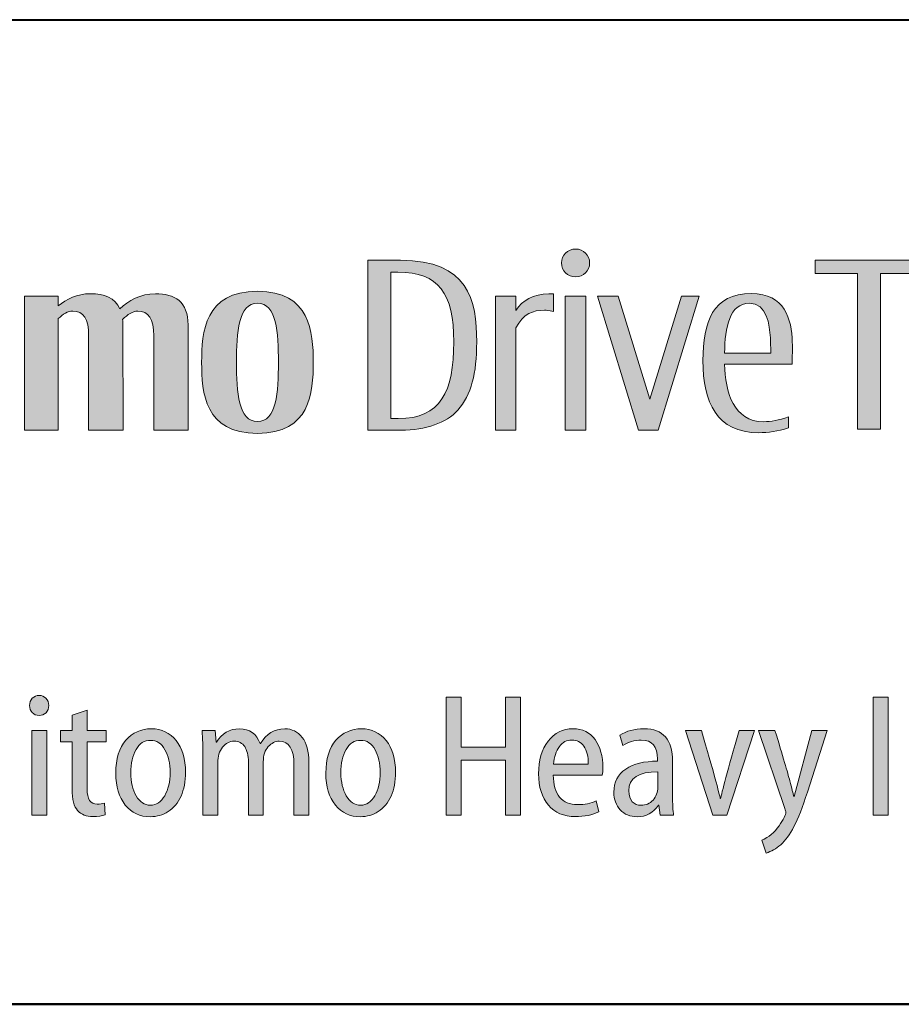
# Model space of a CAD drawing. Units: millimetres. Extents: x -1 to 277, y 0 to 180.
# Drawn here: x 102 to 122, y 0 to 22 of the extents above; entities that cross this region are included whole.
import ezdxf
from ezdxf.enums import TextEntityAlignment as Align

# ---------------------------------------------------------------- set-up
doc = ezdxf.new("R2010")
doc.units = ezdxf.units.MM
doc.layers.get('0').update_dxf_attribs({"lineweight": 40})
doc.layers.add('AM_0', color=7, linetype='Continuous', lineweight=40)
doc.layers.add('表題欄_L', color=1, linetype='Continuous', lineweight=50)
doc.layers.add('PV0001_1', color=7, linetype='Continuous')
doc.layers.add('レイヤー 1', color=7, linetype='Continuous')
doc.styles.get("Standard").update_dxf_attribs({"font": 'ISOCP.SHX', "bigfont": 'EXTFONT.SHX'})
doc.styles.add('図番1', font='isoct.shx', dxfattribs={"width": 0.9, "bigfont": 'extfont.shx'})

# ---------------------------------------------------------------- blocks, each defined once
blk = doc.blocks.new('A4HG_2018')
at = {"layer": '表題欄_L', "color": 1, "lineweight": 50}
blk.add_line((0, 0), (277, 0), dxfattribs=at)
blk = doc.blocks.new('block 5')
at = {"layer": 'レイヤー 1'}
h = blk.add_hatch(color=256, dxfattribs=at)
h.dxf.hatch_style = 2
edge = h.paths.add_edge_path()
edge.add_spline(control_points=[(141.181, -91.831), (141.181, -92.259), (140.828, -92.608), (140.391, -92.608), (139.958, -92.608), (139.605, -92.259), (139.605, -91.831), (139.605, -91.4), (139.958, -91.052), (140.391, -91.052), (140.828, -91.052), (141.181, -91.4), (141.181, -91.831)], knot_values=[0, 0, 0, 0, 1, 1, 1, 2, 2, 2, 3, 3, 3, 4, 4, 4, 4], degree=3, periodic=0)
h = blk.add_hatch(color=256, dxfattribs=at)
h.dxf.hatch_style = 2
edge = h.paths.add_edge_path()
edge.add_spline(control_points=[(130.618, -91.681), (130.618, -91.681), (128.783, -91.679), (128.783, -91.679), (128.783, -91.679), (128.783, -101.169), (128.783, -101.169), (128.783, -101.169), (130.641, -101.169), (130.641, -101.169), (132.032, -101.169), (133.172, -100.776), (133.815, -100.053), (134.572, -99.202), (134.872, -98.011), (134.872, -96.245), (134.872, -93.893), (134.401, -91.681), (130.618, -91.681)], knot_values=[0, 0, 0, 0, 1, 1, 1, 2, 2, 2, 3, 3, 3, 4, 4, 4, 5, 5, 5, 6, 6, 6, 6], degree=3, periodic=0)
edge = h.paths.add_edge_path()
edge.add_spline(control_points=[(130.477, -100.525), (130.477, -100.525), (130.066, -100.525), (130.066, -100.525), (130.066, -100.525), (130.066, -92.336), (130.066, -92.336), (130.066, -92.336), (130.467, -92.339), (130.467, -92.339), (132.762, -92.351), (133.59, -93.522), (133.59, -96.245), (133.59, -99.016), (132.862, -100.525), (130.477, -100.525)], knot_values=[0, 0, 0, 0, 1, 1, 1, 2, 2, 2, 3, 3, 3, 4, 4, 4, 5, 5, 5, 5], degree=3, periodic=0)
h = blk.add_hatch(color=256, dxfattribs=at)
h.dxf.hatch_style = 2
edge = h.paths.add_edge_path()
edge.add_spline(control_points=[(138.896, -93.556), (138.033, -93.556), (137.426, -93.918), (137.063, -94.489), (137.063, -94.489), (137.063, -93.683), (137.063, -93.683), (137.063, -93.683), (135.913, -93.683), (135.913, -93.683), (135.913, -93.683), (135.913, -101.171), (135.913, -101.171), (135.913, -101.171), (137.063, -101.171), (137.063, -101.171), (137.063, -101.171), (137.063, -95.462), (137.063, -95.462), (137.49, -94.651), (138.01, -94.472), (138.657, -94.472), (138.772, -94.472), (138.874, -94.482), (139.154, -94.535), (139.154, -94.535), (139.154, -93.563), (139.154, -93.563), (138.969, -93.558), (138.934, -93.556), (138.896, -93.556)], knot_values=[0, 0, 0, 0, 1, 1, 1, 2, 2, 2, 3, 3, 3, 4, 4, 4, 5, 5, 5, 6, 6, 6, 7, 7, 7, 8, 8, 8, 9, 9, 9, 10, 10, 10, 10], degree=3, periodic=0)
h = blk.add_hatch(color=256, dxfattribs=at)
h.dxf.hatch_style = 2
h.paths.add_polyline_path([(139.818, -101.171), (139.818, -93.686), (140.968, -93.686), (140.968, -101.171)])
h = blk.add_hatch(color=256, dxfattribs=at)
h.dxf.hatch_style = 2
h.paths.add_polyline_path([(146.313, -93.683), (144.547, -99.438), (142.783, -93.683), (141.622, -93.683), (143.918, -101.171), (144.997, -101.171), (145, -101.171), (147.296, -93.683)])
h = blk.add_hatch(color=256, dxfattribs=at)
h.dxf.hatch_style = 2
edge = h.paths.add_edge_path()
edge.add_spline(control_points=[(152.498, -97.48), (152.498, -97.48), (148.722, -97.48), (148.722, -97.48), (148.746, -99.045), (149.226, -100.699), (150.897, -100.699), (151.327, -100.699), (151.733, -100.621), (152.292, -100.433), (152.292, -100.433), (152.292, -101.04), (152.292, -101.04), (151.68, -101.239), (151.149, -101.312), (150.619, -101.312), (148.278, -101.312), (147.511, -99.619), (147.511, -97.283), (147.511, -95.139), (148.052, -93.539), (150.208, -93.539), (152.103, -93.539), (152.462, -94.971), (152.502, -96.258), (152.515, -96.659), (152.498, -97.041), (152.498, -97.48)], knot_values=[0, 0, 0, 0, 1, 1, 1, 2, 2, 2, 3, 3, 3, 4, 4, 4, 5, 5, 5, 6, 6, 6, 7, 7, 7, 8, 8, 8, 9, 9, 9, 9], degree=3, periodic=0)
edge = h.paths.add_edge_path()
edge.add_spline(control_points=[(151.276, -96.008), (151.231, -95.306), (151.108, -94.084), (150.092, -94.084), (149.003, -94.084), (148.735, -95.419), (148.722, -96.87), (148.722, -96.87), (151.296, -96.872), (151.296, -96.872), (151.296, -96.593), (151.292, -96.298), (151.276, -96.008)], knot_values=[0, 0, 0, 0, 1, 1, 1, 2, 2, 2, 3, 3, 3, 4, 4, 4, 4], degree=3, periodic=0)
at = {"layer": 'レイヤー 1', "lineweight": 0}
for points in [[(139.818, -101.171), (139.818, -93.686), (140.968, -93.686), (140.968, -101.171), (139.818, -101.171)], [(146.313, -93.683), (144.547, -99.438), (142.783, -93.683), (141.622, -93.683), (143.918, -101.171), (144.997, -101.171), (145, -101.171), (147.296, -93.683), (146.313, -93.683)]]:
    blk.add_lwpolyline(points, dxfattribs=at)
for points, knots in [([(141.181, -91.831), (141.181, -92.259), (140.828, -92.608), (140.391, -92.608), (139.958, -92.608), (139.605, -92.259), (139.605, -91.831), (139.605, -91.4), (139.958, -91.052), (140.391, -91.052), (140.828, -91.052), (141.181, -91.4), (141.181, -91.831)], [0, 0, 0, 0, 1, 1, 1, 2, 2, 2, 3, 3, 3, 4, 4, 4, 4]), ([(130.618, -91.681), (130.618, -91.681), (128.783, -91.679), (128.783, -91.679), (128.783, -91.679), (128.783, -101.169), (128.783, -101.169), (128.783, -101.169), (130.641, -101.169), (130.641, -101.169), (132.032, -101.169), (133.172, -100.776), (133.815, -100.053), (134.572, -99.202), (134.872, -98.011), (134.872, -96.245), (134.872, -93.893), (134.401, -91.681), (130.618, -91.681)], [0, 0, 0, 0, 1, 1, 1, 2, 2, 2, 3, 3, 3, 4, 4, 4, 5, 5, 5, 6, 6, 6, 6]), ([(130.477, -100.525), (130.477, -100.525), (130.066, -100.525), (130.066, -100.525), (130.066, -100.525), (130.066, -92.336), (130.066, -92.336), (130.066, -92.336), (130.467, -92.339), (130.467, -92.339), (132.762, -92.351), (133.59, -93.522), (133.59, -96.245), (133.59, -99.016), (132.862, -100.525), (130.477, -100.525)], [0, 0, 0, 0, 1, 1, 1, 2, 2, 2, 3, 3, 3, 4, 4, 4, 5, 5, 5, 5]), ([(138.896, -93.556), (138.033, -93.556), (137.426, -93.918), (137.063, -94.489), (137.063, -94.489), (137.063, -93.683), (137.063, -93.683), (137.063, -93.683), (135.913, -93.683), (135.913, -93.683), (135.913, -93.683), (135.913, -101.171), (135.913, -101.171), (135.913, -101.171), (137.063, -101.171), (137.063, -101.171), (137.063, -101.171), (137.063, -95.462), (137.063, -95.462), (137.49, -94.651), (138.01, -94.472), (138.657, -94.472), (138.772, -94.472), (138.874, -94.482), (139.154, -94.535), (139.154, -94.535), (139.154, -93.563), (139.154, -93.563), (138.969, -93.558), (138.934, -93.556), (138.896, -93.556)], [0, 0, 0, 0, 1, 1, 1, 2, 2, 2, 3, 3, 3, 4, 4, 4, 5, 5, 5, 6, 6, 6, 7, 7, 7, 8, 8, 8, 9, 9, 9, 10, 10, 10, 10]), ([(152.498, -97.48), (152.498, -97.48), (148.722, -97.48), (148.722, -97.48), (148.746, -99.045), (149.226, -100.699), (150.897, -100.699), (151.327, -100.699), (151.733, -100.621), (152.292, -100.433), (152.292, -100.433), (152.292, -101.04), (152.292, -101.04), (151.68, -101.239), (151.149, -101.312), (150.619, -101.312), (148.278, -101.312), (147.511, -99.619), (147.511, -97.283), (147.511, -95.139), (148.052, -93.539), (150.208, -93.539), (152.103, -93.539), (152.462, -94.971), (152.502, -96.258), (152.515, -96.659), (152.498, -97.041), (152.498, -97.48)], [0, 0, 0, 0, 1, 1, 1, 2, 2, 2, 3, 3, 3, 4, 4, 4, 5, 5, 5, 6, 6, 6, 7, 7, 7, 8, 8, 8, 9, 9, 9, 9]), ([(151.276, -96.008), (151.231, -95.306), (151.108, -94.084), (150.092, -94.084), (149.003, -94.084), (148.735, -95.419), (148.722, -96.87), (148.722, -96.87), (151.296, -96.872), (151.296, -96.872), (151.296, -96.593), (151.292, -96.298), (151.276, -96.008)], [0, 0, 0, 0, 1, 1, 1, 2, 2, 2, 3, 3, 3, 4, 4, 4, 4])]:
    blk.add_open_spline(points, degree=3, knots=knots, dxfattribs=at)
blk = doc.blocks.new('block 6')
at = {"layer": 'レイヤー 1'}
h = blk.add_hatch(color=256, dxfattribs=at)
h.dxf.hatch_style = 2
edge = h.paths.add_edge_path()
edge.add_spline(control_points=[(122.621, -101.355), (119.664, -101.355), (119.507, -99.083), (119.507, -97.384), (119.507, -95.681), (119.664, -93.413), (122.621, -93.413), (125.574, -93.413), (125.742, -95.681), (125.742, -97.384), (125.742, -99.085), (125.574, -101.355), (122.621, -101.355)], knot_values=[0, 0, 0, 0, 1, 1, 1, 2, 2, 2, 3, 3, 3, 4, 4, 4, 4], degree=3, periodic=0)
edge = h.paths.add_edge_path()
edge.add_spline(control_points=[(122.621, -94.076), (121.564, -94.076), (121.453, -95.701), (121.453, -97.384), (121.453, -99.063), (121.564, -100.69), (122.621, -100.69), (123.681, -100.69), (123.797, -99.063), (123.797, -97.384), (123.797, -95.701), (123.681, -94.076), (122.621, -94.076)], knot_values=[0, 0, 0, 0, 1, 1, 1, 2, 2, 2, 3, 3, 3, 4, 4, 4, 4], degree=3, periodic=0)
h = blk.add_hatch(color=256, dxfattribs=at)
h.dxf.hatch_style = 2
edge = h.paths.add_edge_path()
edge.add_spline(control_points=[(118.75, -101.17), (118.75, -101.17), (118.745, -95.288), (118.745, -95.288), (118.745, -93.999), (118.01, -93.549), (116.924, -93.549), (116.079, -93.549), (115.413, -93.949), (114.94, -94.39), (114.665, -93.783), (114.067, -93.549), (113.287, -93.549), (112.553, -93.549), (111.954, -93.854), (111.498, -94.222), (111.498, -94.222), (111.498, -93.686), (111.498, -93.686), (111.498, -93.686), (109.615, -93.686), (109.615, -93.686), (109.615, -93.686), (109.615, -101.169), (109.615, -101.169), (109.615, -101.169), (111.498, -101.169), (111.498, -101.169), (111.498, -101.169), (111.498, -94.94), (111.498, -94.94), (111.759, -94.689), (112.036, -94.52), (112.301, -94.52), (112.908, -94.52), (113.194, -94.94), (113.194, -95.904), (113.194, -95.904), (113.194, -101.17), (113.194, -101.17), (113.194, -101.17), (115.116, -101.17), (115.116, -101.17), (115.116, -101.17), (115.108, -95.288), (115.108, -95.288), (115.108, -95.18), (115.102, -95.079), (115.092, -94.984), (115.365, -94.709), (115.656, -94.52), (115.937, -94.52), (116.545, -94.52), (116.828, -94.94), (116.828, -95.904), (116.828, -95.904), (116.828, -101.17), (116.828, -101.17), (116.828, -101.17), (118.75, -101.17), (118.75, -101.17)], knot_values=[0, 0, 0, 0, 1, 1, 1, 2, 2, 2, 3, 3, 3, 4, 4, 4, 5, 5, 5, 6, 6, 6, 7, 7, 7, 8, 8, 8, 9, 9, 9, 10, 10, 10, 11, 11, 11, 12, 12, 12, 13, 13, 13, 14, 14, 14, 15, 15, 15, 16, 16, 16, 17, 17, 17, 18, 18, 18, 19, 19, 19, 20, 20, 20, 20], degree=3, periodic=0)
at = {"layer": 'レイヤー 1', "lineweight": 0}
for points, knots in [([(122.621, -101.355), (119.664, -101.355), (119.507, -99.083), (119.507, -97.384), (119.507, -95.681), (119.664, -93.413), (122.621, -93.413), (125.574, -93.413), (125.742, -95.681), (125.742, -97.384), (125.742, -99.085), (125.574, -101.355), (122.621, -101.355)], [0, 0, 0, 0, 1, 1, 1, 2, 2, 2, 3, 3, 3, 4, 4, 4, 4]), ([(118.75, -101.17), (118.75, -101.17), (118.745, -95.288), (118.745, -95.288), (118.745, -93.999), (118.01, -93.549), (116.924, -93.549), (116.079, -93.549), (115.413, -93.949), (114.94, -94.39), (114.665, -93.783), (114.067, -93.549), (113.287, -93.549), (112.553, -93.549), (111.954, -93.854), (111.498, -94.222), (111.498, -94.222), (111.498, -93.686), (111.498, -93.686), (111.498, -93.686), (109.615, -93.686), (109.615, -93.686), (109.615, -93.686), (109.615, -101.169), (109.615, -101.169), (109.615, -101.169), (111.498, -101.169), (111.498, -101.169), (111.498, -101.169), (111.498, -94.94), (111.498, -94.94), (111.759, -94.689), (112.036, -94.52), (112.301, -94.52), (112.908, -94.52), (113.194, -94.94), (113.194, -95.904), (113.194, -95.904), (113.194, -101.17), (113.194, -101.17), (113.194, -101.17), (115.116, -101.17), (115.116, -101.17), (115.116, -101.17), (115.108, -95.288), (115.108, -95.288), (115.108, -95.18), (115.102, -95.079), (115.092, -94.984), (115.365, -94.709), (115.656, -94.52), (115.937, -94.52), (116.545, -94.52), (116.828, -94.94), (116.828, -95.904), (116.828, -95.904), (116.828, -101.17), (116.828, -101.17), (116.828, -101.17), (118.75, -101.17), (118.75, -101.17)], [0, 0, 0, 0, 1, 1, 1, 2, 2, 2, 3, 3, 3, 4, 4, 4, 5, 5, 5, 6, 6, 6, 7, 7, 7, 8, 8, 8, 9, 9, 9, 10, 10, 10, 11, 11, 11, 12, 12, 12, 13, 13, 13, 14, 14, 14, 15, 15, 15, 16, 16, 16, 17, 17, 17, 18, 18, 18, 19, 19, 19, 20, 20, 20, 20]), ([(122.621, -94.076), (121.564, -94.076), (121.453, -95.701), (121.453, -97.384), (121.453, -99.063), (121.564, -100.69), (122.621, -100.69), (123.681, -100.69), (123.797, -99.063), (123.797, -97.384), (123.797, -95.701), (123.681, -94.076), (122.621, -94.076)], [0, 0, 0, 0, 1, 1, 1, 2, 2, 2, 3, 3, 3, 4, 4, 4, 4])]:
    blk.add_open_spline(points, degree=3, knots=knots, dxfattribs=at)
blk = doc.blocks.new('block 4')
at = {"layer": 'レイヤー 1'}
h = blk.add_hatch(color=256, dxfattribs=at)
h.dxf.hatch_style = 2
h.paths.add_polyline_path([(159.809, -91.673), (153.774, -91.673), (153.774, -92.422), (156.149, -92.422), (156.149, -101.113), (157.434, -101.113), (157.434, -92.422), (159.809, -92.422)])
at = {"layer": 'レイヤー 1', "lineweight": 0}
blk.add_lwpolyline([(159.809, -91.673), (153.774, -91.673), (153.774, -92.422), (156.149, -92.422), (156.149, -101.113), (157.434, -101.113), (157.434, -92.422), (159.809, -92.422), (159.809, -91.673)], dxfattribs=at)
at = {"layer": 'レイヤー 1'}
for name in ['block 6', 'block 5']:
    blk.add_blockref(name, (0, 0), dxfattribs=at)
blk = doc.blocks.new('block 3')
at = {"layer": 'レイヤー 1'}
blk.add_blockref('block 4', (0, 0), dxfattribs=at)
blk = doc.blocks.new('block 10')
at = {"layer": 'レイヤー 1'}
h = blk.add_hatch(color=256, dxfattribs=at)
h.dxf.hatch_style = 2
edge = h.paths.add_edge_path()
edge.add_spline(control_points=[(110.961, -116.549), (110.961, -116.715), (110.913, -116.85), (110.814, -116.952), (110.717, -117.058), (110.585, -117.106), (110.423, -117.106), (110.269, -117.106), (110.143, -117.056), (110.043, -116.95), (109.944, -116.846), (109.894, -116.713), (109.894, -116.549), (109.894, -116.39), (109.944, -116.255), (110.047, -116.149), (110.147, -116.045), (110.273, -115.99), (110.423, -115.99), (110.583, -115.99), (110.712, -116.045), (110.811, -116.147), (110.912, -116.253), (110.961, -116.386), (110.961, -116.549)], knot_values=[0, 0, 0, 0, 1, 1, 1, 2, 2, 2, 3, 3, 3, 4, 4, 4, 5, 5, 5, 6, 6, 6, 7, 7, 7, 8, 8, 8, 8], degree=3, periodic=0)
h.paths.add_polyline_path([(110.854, -122.675), (110.011, -122.675), (110.011, -117.938), (110.854, -117.938)])
h = blk.add_hatch(color=256, dxfattribs=at)
h.dxf.hatch_style = 2
h.paths.add_polyline_path([(133.16, -116.078), (134, -116.078), (134, -118.869), (136.477, -118.869), (136.477, -116.078), (137.318, -116.078), (137.318, -122.675), (136.477, -122.675), (136.477, -119.612), (134, -119.612), (134, -122.675), (133.16, -122.675)])
h = blk.add_hatch(color=256, dxfattribs=at)
h.dxf.hatch_style = 2
h.paths.add_polyline_path([(157.01, -116.078), (157.854, -116.078), (157.854, -122.675), (157.01, -122.675)])
h = blk.add_hatch(color=256, dxfattribs=at)
h.dxf.hatch_style = 2
edge = h.paths.add_edge_path()
edge.add_spline(control_points=[(112.272, -117.098), (112.272, -117.098), (113.105, -116.804), (113.105, -116.804), (113.105, -116.804), (113.105, -117.938), (113.105, -117.938), (113.105, -117.938), (114.171, -117.938), (114.171, -117.938), (114.171, -117.938), (114.171, -118.575), (114.171, -118.575), (114.171, -118.575), (113.105, -118.575), (113.105, -118.575), (113.105, -118.575), (113.105, -121.218), (113.105, -121.218), (113.105, -121.779), (113.292, -122.06), (113.672, -122.06), (113.823, -122.06), (113.956, -122.043), (114.074, -122.009), (114.074, -122.009), (114.112, -122.657), (114.112, -122.657), (113.937, -122.724), (113.708, -122.755), (113.428, -122.755), (113.065, -122.755), (112.782, -122.644), (112.579, -122.423), (112.374, -122.202), (112.272, -121.799), (112.272, -121.209), (112.272, -121.209), (112.272, -118.575), (112.272, -118.575), (112.272, -118.575), (111.617, -118.575), (111.617, -118.575), (111.617, -118.575), (111.617, -117.938), (111.617, -117.938), (111.617, -117.938), (112.272, -117.938), (112.272, -117.938), (112.272, -117.938), (112.272, -117.098), (112.272, -117.098)], knot_values=[0, 0, 0, 0, 1, 1, 1, 2, 2, 2, 3, 3, 3, 4, 4, 4, 5, 5, 5, 6, 6, 6, 7, 7, 7, 8, 8, 8, 9, 9, 9, 10, 10, 10, 11, 11, 11, 12, 12, 12, 13, 13, 13, 14, 14, 14, 15, 15, 15, 16, 16, 16, 17, 17, 17, 17], degree=3, periodic=0)
h = blk.add_hatch(color=256, dxfattribs=at)
h.dxf.hatch_style = 2
edge = h.paths.add_edge_path()
edge.add_spline(control_points=[(118.605, -120.278), (118.605, -120.797), (118.521, -121.242), (118.354, -121.616), (118.186, -121.989), (117.948, -122.275), (117.641, -122.472), (117.334, -122.666), (116.999, -122.764), (116.638, -122.764), (116.064, -122.764), (115.598, -122.547), (115.243, -122.111), (114.887, -121.675), (114.709, -121.081), (114.709, -120.327), (114.709, -119.532), (114.899, -118.922), (115.274, -118.495), (115.652, -118.066), (116.125, -117.852), (116.696, -117.852), (117.27, -117.852), (117.733, -118.069), (118.081, -118.504), (118.43, -118.94), (118.605, -119.53), (118.605, -120.278)], knot_values=[0, 0, 0, 0, 1, 1, 1, 2, 2, 2, 3, 3, 3, 4, 4, 4, 5, 5, 5, 6, 6, 6, 7, 7, 7, 8, 8, 8, 9, 9, 9, 9], degree=3, periodic=0)
edge = h.paths.add_edge_path()
edge.add_spline(control_points=[(115.551, -120.309), (115.551, -120.822), (115.652, -121.253), (115.853, -121.6), (116.054, -121.945), (116.317, -122.12), (116.648, -122.12), (116.976, -122.12), (117.242, -121.943), (117.443, -121.591), (117.643, -121.242), (117.744, -120.811), (117.744, -120.298), (117.744, -119.791), (117.648, -119.364), (117.457, -119.019), (117.267, -118.67), (116.999, -118.498), (116.657, -118.498), (116.307, -118.498), (116.036, -118.67), (115.842, -119.011), (115.648, -119.353), (115.551, -119.787), (115.551, -120.309)], knot_values=[0, 0, 0, 0, 1, 1, 1, 2, 2, 2, 3, 3, 3, 4, 4, 4, 5, 5, 5, 6, 6, 6, 7, 7, 7, 8, 8, 8, 8], degree=3, periodic=0)
h = blk.add_hatch(color=256, dxfattribs=at)
h.dxf.hatch_style = 2
edge = h.paths.add_edge_path()
edge.add_spline(control_points=[(119.575, -122.675), (119.575, -122.675), (119.575, -119.203), (119.575, -119.203), (119.575, -118.867), (119.56, -118.444), (119.535, -117.938), (119.535, -117.938), (120.269, -117.938), (120.269, -117.938), (120.269, -117.938), (120.318, -118.604), (120.318, -118.604), (120.318, -118.604), (120.338, -118.604), (120.338, -118.604), (120.634, -118.102), (121.059, -117.852), (121.61, -117.852), (122.184, -117.852), (122.572, -118.124), (122.774, -118.675), (122.774, -118.675), (122.795, -118.675), (122.795, -118.675), (123.121, -118.124), (123.571, -117.852), (124.145, -117.852), (124.549, -117.852), (124.876, -118.013), (125.123, -118.329), (125.371, -118.65), (125.496, -119.112), (125.496, -119.721), (125.496, -119.721), (125.496, -122.675), (125.496, -122.675), (125.496, -122.675), (124.664, -122.675), (124.664, -122.675), (124.664, -122.675), (124.664, -119.867), (124.664, -119.867), (124.664, -118.986), (124.39, -118.546), (123.841, -118.546), (123.61, -118.546), (123.403, -118.648), (123.222, -118.847), (123.041, -119.046), (122.951, -119.329), (122.951, -119.69), (122.951, -119.69), (122.951, -122.675), (122.951, -122.675), (122.951, -122.675), (122.118, -122.675), (122.118, -122.675), (122.118, -122.675), (122.118, -119.709), (122.118, -119.709), (122.118, -119.338), (122.049, -119.053), (121.913, -118.849), (121.776, -118.648), (121.576, -118.546), (121.316, -118.546), (121.065, -118.546), (120.851, -118.657), (120.673, -118.885), (120.495, -119.108), (120.406, -119.395), (120.406, -119.749), (120.406, -119.749), (120.406, -122.675), (120.406, -122.675), (120.406, -122.675), (119.575, -122.675), (119.575, -122.675)], knot_values=[0, 0, 0, 0, 1, 1, 1, 2, 2, 2, 3, 3, 3, 4, 4, 4, 5, 5, 5, 6, 6, 6, 7, 7, 7, 8, 8, 8, 9, 9, 9, 10, 10, 10, 11, 11, 11, 12, 12, 12, 13, 13, 13, 14, 14, 14, 15, 15, 15, 16, 16, 16, 17, 17, 17, 18, 18, 18, 19, 19, 19, 20, 20, 20, 21, 21, 21, 22, 22, 22, 23, 23, 23, 24, 24, 24, 25, 25, 25, 26, 26, 26, 26], degree=3, periodic=0)
h = blk.add_hatch(color=256, dxfattribs=at)
h.dxf.hatch_style = 2
edge = h.paths.add_edge_path()
edge.add_spline(control_points=[(130.34, -120.278), (130.34, -120.797), (130.256, -121.242), (130.089, -121.616), (129.92, -121.989), (129.683, -122.275), (129.376, -122.472), (129.069, -122.666), (128.734, -122.764), (128.373, -122.764), (127.799, -122.764), (127.333, -122.547), (126.977, -122.111), (126.623, -121.675), (126.444, -121.081), (126.444, -120.327), (126.444, -119.532), (126.634, -118.922), (127.011, -118.495), (127.387, -118.066), (127.86, -117.852), (128.432, -117.852), (129.005, -117.852), (129.468, -118.069), (129.816, -118.504), (130.165, -118.94), (130.34, -119.53), (130.34, -120.278)], knot_values=[0, 0, 0, 0, 1, 1, 1, 2, 2, 2, 3, 3, 3, 4, 4, 4, 5, 5, 5, 6, 6, 6, 7, 7, 7, 8, 8, 8, 9, 9, 9, 9], degree=3, periodic=0)
edge = h.paths.add_edge_path()
edge.add_spline(control_points=[(127.286, -120.309), (127.286, -120.822), (127.387, -121.253), (127.588, -121.6), (127.788, -121.945), (128.052, -122.12), (128.383, -122.12), (128.711, -122.12), (128.977, -121.943), (129.178, -121.591), (129.378, -121.242), (129.48, -120.811), (129.48, -120.298), (129.48, -119.791), (129.382, -119.364), (129.192, -119.019), (129.002, -118.67), (128.734, -118.498), (128.393, -118.498), (128.042, -118.498), (127.771, -118.67), (127.577, -119.011), (127.384, -119.353), (127.286, -119.787), (127.286, -120.309)], knot_values=[0, 0, 0, 0, 1, 1, 1, 2, 2, 2, 3, 3, 3, 4, 4, 4, 5, 5, 5, 6, 6, 6, 7, 7, 7, 8, 8, 8, 8], degree=3, periodic=0)
h = blk.add_hatch(color=256, dxfattribs=at)
h.dxf.hatch_style = 2
edge = h.paths.add_edge_path()
edge.add_spline(control_points=[(141.889, -120.435), (141.889, -120.435), (139.148, -120.435), (139.148, -120.435), (139.152, -120.979), (139.271, -121.392), (139.505, -121.671), (139.741, -121.952), (140.073, -122.089), (140.499, -122.089), (140.903, -122.089), (141.253, -122.02), (141.547, -121.885), (141.547, -121.885), (141.694, -122.489), (141.694, -122.489), (141.331, -122.666), (140.891, -122.755), (140.372, -122.755), (139.74, -122.755), (139.24, -122.542), (138.874, -122.113), (138.509, -121.686), (138.328, -121.105), (138.328, -120.366), (138.328, -119.619), (138.505, -119.013), (138.86, -118.548), (139.216, -118.084), (139.68, -117.852), (140.255, -117.852), (140.786, -117.852), (141.196, -118.053), (141.486, -118.458), (141.774, -118.863), (141.918, -119.382), (141.918, -120.015), (141.918, -120.192), (141.908, -120.331), (141.889, -120.435)], knot_values=[0, 0, 0, 0, 1, 1, 1, 2, 2, 2, 3, 3, 3, 4, 4, 4, 5, 5, 5, 6, 6, 6, 7, 7, 7, 8, 8, 8, 9, 9, 9, 10, 10, 10, 11, 11, 11, 12, 12, 12, 13, 13, 13, 13], degree=3, periodic=0)
edge = h.paths.add_edge_path()
edge.add_spline(control_points=[(139.159, -119.827), (139.159, -119.827), (141.105, -119.827), (141.105, -119.827), (141.105, -119.395), (141.024, -119.066), (140.859, -118.829), (140.695, -118.595), (140.47, -118.478), (140.185, -118.478), (139.906, -118.478), (139.672, -118.602), (139.489, -118.849), (139.303, -119.099), (139.195, -119.424), (139.159, -119.827)], knot_values=[0, 0, 0, 0, 1, 1, 1, 2, 2, 2, 3, 3, 3, 4, 4, 4, 5, 5, 5, 5], degree=3, periodic=0)
h = blk.add_hatch(color=256, dxfattribs=at)
h.dxf.hatch_style = 2
edge = h.paths.add_edge_path()
edge.add_spline(control_points=[(145.814, -119.672), (145.814, -119.672), (145.814, -121.569), (145.814, -121.569), (145.814, -122.06), (145.833, -122.43), (145.872, -122.675), (145.872, -122.675), (145.119, -122.675), (145.119, -122.675), (145.119, -122.675), (145.051, -122.127), (145.051, -122.127), (145.051, -122.127), (145.031, -122.127), (145.031, -122.127), (144.743, -122.551), (144.343, -122.764), (143.827, -122.764), (143.441, -122.764), (143.13, -122.635), (142.892, -122.377), (142.653, -122.12), (142.535, -121.795), (142.535, -121.401), (142.535, -120.833), (142.754, -120.399), (143.193, -120.103), (143.632, -119.809), (144.225, -119.661), (144.972, -119.661), (144.972, -119.661), (144.972, -119.543), (144.972, -119.543), (144.972, -118.84), (144.669, -118.486), (144.061, -118.486), (143.686, -118.486), (143.347, -118.588), (143.044, -118.79), (143.044, -118.79), (142.858, -118.212), (142.858, -118.212), (143.241, -117.971), (143.693, -117.852), (144.218, -117.852), (145.283, -117.852), (145.814, -118.458), (145.814, -119.672)], knot_values=[0, 0, 0, 0, 1, 1, 1, 2, 2, 2, 3, 3, 3, 4, 4, 4, 5, 5, 5, 6, 6, 6, 7, 7, 7, 8, 8, 8, 9, 9, 9, 10, 10, 10, 11, 11, 11, 12, 12, 12, 13, 13, 13, 14, 14, 14, 15, 15, 15, 16, 16, 16, 16], degree=3, periodic=0)
edge = h.paths.add_edge_path()
edge.add_spline(control_points=[(144.992, -121.129), (144.992, -121.129), (144.992, -120.249), (144.992, -120.249), (143.908, -120.249), (143.367, -120.605), (143.367, -121.315), (143.367, -121.587), (143.434, -121.788), (143.565, -121.925), (143.697, -122.06), (143.859, -122.127), (144.051, -122.127), (144.32, -122.127), (144.543, -122.029), (144.723, -121.832), (144.901, -121.638), (144.992, -121.401), (144.992, -121.129)], knot_values=[0, 0, 0, 0, 1, 1, 1, 2, 2, 2, 3, 3, 3, 4, 4, 4, 5, 5, 5, 6, 6, 6, 6], degree=3, periodic=0)
h = blk.add_hatch(color=256, dxfattribs=at)
h.dxf.hatch_style = 2
edge = h.paths.add_edge_path()
edge.add_spline(control_points=[(146.538, -117.938), (146.538, -117.938), (147.428, -117.938), (147.428, -117.938), (148.085, -120.214), (148.433, -121.485), (148.476, -121.755), (148.476, -121.755), (148.495, -121.755), (148.495, -121.755), (148.55, -121.448), (148.897, -120.176), (149.532, -117.938), (149.532, -117.938), (150.395, -117.938), (150.395, -117.938), (150.395, -117.938), (148.849, -122.675), (148.849, -122.675), (148.849, -122.675), (148.056, -122.675), (148.056, -122.675), (148.056, -122.675), (146.538, -117.938), (146.538, -117.938)], knot_values=[0, 0, 0, 0, 1, 1, 1, 2, 2, 2, 3, 3, 3, 4, 4, 4, 5, 5, 5, 6, 6, 6, 7, 7, 7, 8, 8, 8, 8], degree=3, periodic=0)
h = blk.add_hatch(color=256, dxfattribs=at)
h.dxf.hatch_style = 2
edge = h.paths.add_edge_path()
edge.add_spline(control_points=[(150.619, -117.938), (150.619, -117.938), (151.529, -117.938), (151.529, -117.938), (151.97, -119.386), (152.247, -120.327), (152.359, -120.751), (152.472, -121.176), (152.547, -121.472), (152.586, -121.638), (152.586, -121.638), (152.606, -121.638), (152.606, -121.638), (152.606, -121.638), (153.586, -117.938), (153.586, -117.938), (153.586, -117.938), (154.456, -117.938), (154.456, -117.938), (154.456, -117.938), (153.346, -121.395), (153.346, -121.395), (153.075, -122.229), (152.825, -122.87), (152.594, -123.317), (152.363, -123.765), (152.116, -124.101), (151.853, -124.325), (151.589, -124.551), (151.321, -124.707), (151.049, -124.791), (151.049, -124.791), (150.796, -124.075), (150.796, -124.075), (151.186, -123.909), (151.508, -123.644), (151.76, -123.279), (152.012, -122.912), (152.137, -122.653), (152.137, -122.498), (152.137, -122.467), (152.12, -122.403), (152.088, -122.306), (152.088, -122.306), (150.619, -117.938), (150.619, -117.938)], knot_values=[0, 0, 0, 0, 1, 1, 1, 2, 2, 2, 3, 3, 3, 4, 4, 4, 5, 5, 5, 6, 6, 6, 7, 7, 7, 8, 8, 8, 9, 9, 9, 10, 10, 10, 11, 11, 11, 12, 12, 12, 13, 13, 13, 14, 14, 14, 15, 15, 15, 15], degree=3, periodic=0)
at = {"layer": 'レイヤー 1', "lineweight": 0}
for points in [[(133.16, -116.078), (134, -116.078), (134, -118.869), (136.477, -118.869), (136.477, -116.078), (137.318, -116.078), (137.318, -122.675), (136.477, -122.675), (136.477, -119.612), (134, -119.612), (134, -122.675), (133.16, -122.675), (133.16, -116.078)], [(157.01, -116.078), (157.854, -116.078), (157.854, -122.675), (157.01, -122.675), (157.01, -116.078)], [(110.854, -122.675), (110.011, -122.675), (110.011, -117.938), (110.854, -117.938), (110.854, -122.675)]]:
    blk.add_lwpolyline(points, dxfattribs=at)
for points, knots in [([(110.961, -116.549), (110.961, -116.715), (110.913, -116.85), (110.814, -116.952), (110.717, -117.058), (110.585, -117.106), (110.423, -117.106), (110.269, -117.106), (110.143, -117.056), (110.043, -116.95), (109.944, -116.846), (109.894, -116.713), (109.894, -116.549), (109.894, -116.39), (109.944, -116.255), (110.047, -116.149), (110.147, -116.045), (110.273, -115.99), (110.423, -115.99), (110.583, -115.99), (110.712, -116.045), (110.811, -116.147), (110.912, -116.253), (110.961, -116.386), (110.961, -116.549)], [0, 0, 0, 0, 1, 1, 1, 2, 2, 2, 3, 3, 3, 4, 4, 4, 5, 5, 5, 6, 6, 6, 7, 7, 7, 8, 8, 8, 8]), ([(112.272, -117.098), (112.272, -117.098), (113.105, -116.804), (113.105, -116.804), (113.105, -116.804), (113.105, -117.938), (113.105, -117.938), (113.105, -117.938), (114.171, -117.938), (114.171, -117.938), (114.171, -117.938), (114.171, -118.575), (114.171, -118.575), (114.171, -118.575), (113.105, -118.575), (113.105, -118.575), (113.105, -118.575), (113.105, -121.218), (113.105, -121.218), (113.105, -121.779), (113.292, -122.06), (113.672, -122.06), (113.823, -122.06), (113.956, -122.043), (114.074, -122.009), (114.074, -122.009), (114.112, -122.657), (114.112, -122.657), (113.937, -122.724), (113.708, -122.755), (113.428, -122.755), (113.065, -122.755), (112.782, -122.644), (112.579, -122.423), (112.374, -122.202), (112.272, -121.799), (112.272, -121.209), (112.272, -121.209), (112.272, -118.575), (112.272, -118.575), (112.272, -118.575), (111.617, -118.575), (111.617, -118.575), (111.617, -118.575), (111.617, -117.938), (111.617, -117.938), (111.617, -117.938), (112.272, -117.938), (112.272, -117.938), (112.272, -117.938), (112.272, -117.098), (112.272, -117.098)], [0, 0, 0, 0, 1, 1, 1, 2, 2, 2, 3, 3, 3, 4, 4, 4, 5, 5, 5, 6, 6, 6, 7, 7, 7, 8, 8, 8, 9, 9, 9, 10, 10, 10, 11, 11, 11, 12, 12, 12, 13, 13, 13, 14, 14, 14, 15, 15, 15, 16, 16, 16, 17, 17, 17, 17]), ([(118.605, -120.278), (118.605, -120.797), (118.521, -121.242), (118.354, -121.616), (118.186, -121.989), (117.948, -122.275), (117.641, -122.472), (117.334, -122.666), (116.999, -122.764), (116.638, -122.764), (116.064, -122.764), (115.598, -122.547), (115.243, -122.111), (114.887, -121.675), (114.709, -121.081), (114.709, -120.327), (114.709, -119.532), (114.899, -118.922), (115.274, -118.495), (115.652, -118.066), (116.125, -117.852), (116.696, -117.852), (117.27, -117.852), (117.733, -118.069), (118.081, -118.504), (118.43, -118.94), (118.605, -119.53), (118.605, -120.278)], [0, 0, 0, 0, 1, 1, 1, 2, 2, 2, 3, 3, 3, 4, 4, 4, 5, 5, 5, 6, 6, 6, 7, 7, 7, 8, 8, 8, 9, 9, 9, 9]), ([(119.575, -122.675), (119.575, -122.675), (119.575, -119.203), (119.575, -119.203), (119.575, -118.867), (119.56, -118.444), (119.535, -117.938), (119.535, -117.938), (120.269, -117.938), (120.269, -117.938), (120.269, -117.938), (120.318, -118.604), (120.318, -118.604), (120.318, -118.604), (120.338, -118.604), (120.338, -118.604), (120.634, -118.102), (121.059, -117.852), (121.61, -117.852), (122.184, -117.852), (122.572, -118.124), (122.774, -118.675), (122.774, -118.675), (122.795, -118.675), (122.795, -118.675), (123.121, -118.124), (123.571, -117.852), (124.145, -117.852), (124.549, -117.852), (124.876, -118.013), (125.123, -118.329), (125.371, -118.65), (125.496, -119.112), (125.496, -119.721), (125.496, -119.721), (125.496, -122.675), (125.496, -122.675), (125.496, -122.675), (124.664, -122.675), (124.664, -122.675), (124.664, -122.675), (124.664, -119.867), (124.664, -119.867), (124.664, -118.986), (124.39, -118.546), (123.841, -118.546), (123.61, -118.546), (123.403, -118.648), (123.222, -118.847), (123.041, -119.046), (122.951, -119.329), (122.951, -119.69), (122.951, -119.69), (122.951, -122.675), (122.951, -122.675), (122.951, -122.675), (122.118, -122.675), (122.118, -122.675), (122.118, -122.675), (122.118, -119.709), (122.118, -119.709), (122.118, -119.338), (122.049, -119.053), (121.913, -118.849), (121.776, -118.648), (121.576, -118.546), (121.316, -118.546), (121.065, -118.546), (120.851, -118.657), (120.673, -118.885), (120.495, -119.108), (120.406, -119.395), (120.406, -119.749), (120.406, -119.749), (120.406, -122.675), (120.406, -122.675), (120.406, -122.675), (119.575, -122.675), (119.575, -122.675)], [0, 0, 0, 0, 1, 1, 1, 2, 2, 2, 3, 3, 3, 4, 4, 4, 5, 5, 5, 6, 6, 6, 7, 7, 7, 8, 8, 8, 9, 9, 9, 10, 10, 10, 11, 11, 11, 12, 12, 12, 13, 13, 13, 14, 14, 14, 15, 15, 15, 16, 16, 16, 17, 17, 17, 18, 18, 18, 19, 19, 19, 20, 20, 20, 21, 21, 21, 22, 22, 22, 23, 23, 23, 24, 24, 24, 25, 25, 25, 26, 26, 26, 26]), ([(130.34, -120.278), (130.34, -120.797), (130.256, -121.242), (130.089, -121.616), (129.92, -121.989), (129.683, -122.275), (129.376, -122.472), (129.069, -122.666), (128.734, -122.764), (128.373, -122.764), (127.799, -122.764), (127.333, -122.547), (126.977, -122.111), (126.623, -121.675), (126.444, -121.081), (126.444, -120.327), (126.444, -119.532), (126.634, -118.922), (127.011, -118.495), (127.387, -118.066), (127.86, -117.852), (128.432, -117.852), (129.005, -117.852), (129.468, -118.069), (129.816, -118.504), (130.165, -118.94), (130.34, -119.53), (130.34, -120.278)], [0, 0, 0, 0, 1, 1, 1, 2, 2, 2, 3, 3, 3, 4, 4, 4, 5, 5, 5, 6, 6, 6, 7, 7, 7, 8, 8, 8, 9, 9, 9, 9]), ([(141.889, -120.435), (141.889, -120.435), (139.148, -120.435), (139.148, -120.435), (139.152, -120.979), (139.271, -121.392), (139.505, -121.671), (139.741, -121.952), (140.073, -122.089), (140.499, -122.089), (140.903, -122.089), (141.253, -122.02), (141.547, -121.885), (141.547, -121.885), (141.694, -122.489), (141.694, -122.489), (141.331, -122.666), (140.891, -122.755), (140.372, -122.755), (139.74, -122.755), (139.24, -122.542), (138.874, -122.113), (138.509, -121.686), (138.328, -121.105), (138.328, -120.366), (138.328, -119.619), (138.505, -119.013), (138.86, -118.548), (139.216, -118.084), (139.68, -117.852), (140.255, -117.852), (140.786, -117.852), (141.196, -118.053), (141.486, -118.458), (141.774, -118.863), (141.918, -119.382), (141.918, -120.015), (141.918, -120.192), (141.908, -120.331), (141.889, -120.435)], [0, 0, 0, 0, 1, 1, 1, 2, 2, 2, 3, 3, 3, 4, 4, 4, 5, 5, 5, 6, 6, 6, 7, 7, 7, 8, 8, 8, 9, 9, 9, 10, 10, 10, 11, 11, 11, 12, 12, 12, 13, 13, 13, 13]), ([(145.814, -119.672), (145.814, -119.672), (145.814, -121.569), (145.814, -121.569), (145.814, -122.06), (145.833, -122.43), (145.872, -122.675), (145.872, -122.675), (145.119, -122.675), (145.119, -122.675), (145.119, -122.675), (145.051, -122.127), (145.051, -122.127), (145.051, -122.127), (145.031, -122.127), (145.031, -122.127), (144.743, -122.551), (144.343, -122.764), (143.827, -122.764), (143.441, -122.764), (143.13, -122.635), (142.892, -122.377), (142.653, -122.12), (142.535, -121.795), (142.535, -121.401), (142.535, -120.833), (142.754, -120.399), (143.193, -120.103), (143.632, -119.809), (144.225, -119.661), (144.972, -119.661), (144.972, -119.661), (144.972, -119.543), (144.972, -119.543), (144.972, -118.84), (144.669, -118.486), (144.061, -118.486), (143.686, -118.486), (143.347, -118.588), (143.044, -118.79), (143.044, -118.79), (142.858, -118.212), (142.858, -118.212), (143.241, -117.971), (143.693, -117.852), (144.218, -117.852), (145.283, -117.852), (145.814, -118.458), (145.814, -119.672)], [0, 0, 0, 0, 1, 1, 1, 2, 2, 2, 3, 3, 3, 4, 4, 4, 5, 5, 5, 6, 6, 6, 7, 7, 7, 8, 8, 8, 9, 9, 9, 10, 10, 10, 11, 11, 11, 12, 12, 12, 13, 13, 13, 14, 14, 14, 15, 15, 15, 16, 16, 16, 16]), ([(146.538, -117.938), (146.538, -117.938), (147.428, -117.938), (147.428, -117.938), (148.085, -120.214), (148.433, -121.485), (148.476, -121.755), (148.476, -121.755), (148.495, -121.755), (148.495, -121.755), (148.55, -121.448), (148.897, -120.176), (149.532, -117.938), (149.532, -117.938), (150.395, -117.938), (150.395, -117.938), (150.395, -117.938), (148.849, -122.675), (148.849, -122.675), (148.849, -122.675), (148.056, -122.675), (148.056, -122.675), (148.056, -122.675), (146.538, -117.938), (146.538, -117.938)], [0, 0, 0, 0, 1, 1, 1, 2, 2, 2, 3, 3, 3, 4, 4, 4, 5, 5, 5, 6, 6, 6, 7, 7, 7, 8, 8, 8, 8]), ([(150.619, -117.938), (150.619, -117.938), (151.529, -117.938), (151.529, -117.938), (151.97, -119.386), (152.247, -120.327), (152.359, -120.751), (152.472, -121.176), (152.547, -121.472), (152.586, -121.638), (152.586, -121.638), (152.606, -121.638), (152.606, -121.638), (152.606, -121.638), (153.586, -117.938), (153.586, -117.938), (153.586, -117.938), (154.456, -117.938), (154.456, -117.938), (154.456, -117.938), (153.346, -121.395), (153.346, -121.395), (153.075, -122.229), (152.825, -122.87), (152.594, -123.317), (152.363, -123.765), (152.116, -124.101), (151.853, -124.325), (151.589, -124.551), (151.321, -124.707), (151.049, -124.791), (151.049, -124.791), (150.796, -124.075), (150.796, -124.075), (151.186, -123.909), (151.508, -123.644), (151.76, -123.279), (152.012, -122.912), (152.137, -122.653), (152.137, -122.498), (152.137, -122.467), (152.12, -122.403), (152.088, -122.306), (152.088, -122.306), (150.619, -117.938), (150.619, -117.938)], [0, 0, 0, 0, 1, 1, 1, 2, 2, 2, 3, 3, 3, 4, 4, 4, 5, 5, 5, 6, 6, 6, 7, 7, 7, 8, 8, 8, 9, 9, 9, 10, 10, 10, 11, 11, 11, 12, 12, 12, 13, 13, 13, 14, 14, 14, 15, 15, 15, 15]), ([(115.551, -120.309), (115.551, -120.822), (115.652, -121.253), (115.853, -121.6), (116.054, -121.945), (116.317, -122.12), (116.648, -122.12), (116.976, -122.12), (117.242, -121.943), (117.443, -121.591), (117.643, -121.242), (117.744, -120.811), (117.744, -120.298), (117.744, -119.791), (117.648, -119.364), (117.457, -119.019), (117.267, -118.67), (116.999, -118.498), (116.657, -118.498), (116.307, -118.498), (116.036, -118.67), (115.842, -119.011), (115.648, -119.353), (115.551, -119.787), (115.551, -120.309)], [0, 0, 0, 0, 1, 1, 1, 2, 2, 2, 3, 3, 3, 4, 4, 4, 5, 5, 5, 6, 6, 6, 7, 7, 7, 8, 8, 8, 8]), ([(127.286, -120.309), (127.286, -120.822), (127.387, -121.253), (127.588, -121.6), (127.788, -121.945), (128.052, -122.12), (128.383, -122.12), (128.711, -122.12), (128.977, -121.943), (129.178, -121.591), (129.378, -121.242), (129.48, -120.811), (129.48, -120.298), (129.48, -119.791), (129.382, -119.364), (129.192, -119.019), (129.002, -118.67), (128.734, -118.498), (128.393, -118.498), (128.042, -118.498), (127.771, -118.67), (127.577, -119.011), (127.384, -119.353), (127.286, -119.787), (127.286, -120.309)], [0, 0, 0, 0, 1, 1, 1, 2, 2, 2, 3, 3, 3, 4, 4, 4, 5, 5, 5, 6, 6, 6, 7, 7, 7, 8, 8, 8, 8]), ([(139.159, -119.827), (139.159, -119.827), (141.105, -119.827), (141.105, -119.827), (141.105, -119.395), (141.024, -119.066), (140.859, -118.829), (140.695, -118.595), (140.47, -118.478), (140.185, -118.478), (139.906, -118.478), (139.672, -118.602), (139.489, -118.849), (139.303, -119.099), (139.195, -119.424), (139.159, -119.827)], [0, 0, 0, 0, 1, 1, 1, 2, 2, 2, 3, 3, 3, 4, 4, 4, 5, 5, 5, 5]), ([(144.992, -121.129), (144.992, -121.129), (144.992, -120.249), (144.992, -120.249), (143.908, -120.249), (143.367, -120.605), (143.367, -121.315), (143.367, -121.587), (143.434, -121.788), (143.565, -121.925), (143.697, -122.06), (143.859, -122.127), (144.051, -122.127), (144.32, -122.127), (144.543, -122.029), (144.723, -121.832), (144.901, -121.638), (144.992, -121.401), (144.992, -121.129)], [0, 0, 0, 0, 1, 1, 1, 2, 2, 2, 3, 3, 3, 4, 4, 4, 5, 5, 5, 6, 6, 6, 6])]:
    blk.add_open_spline(points, degree=3, knots=knots, dxfattribs=at)
blk = doc.blocks.new('block 9')
at = {"layer": 'レイヤー 1'}
blk.add_blockref('block 10', (0, 0), dxfattribs=at)
blk = doc.blocks.new('block 2')
at = {"layer": 'レイヤー 1'}
for name in ['block 3', 'block 9']:
    blk.add_blockref(name, (0, 0), dxfattribs=at)
blk = doc.blocks.new('SDT_Logo2020C')
at = {"layer": 'レイヤー 1'}
blk.add_blockref('block 2', (-66.63, 133.242), dxfattribs=at)
blk = doc.blocks.new('2019_A4HG(SHI)_N_SDT(ASTERO)')
at = {"lineweight": 40}
for p, q in [((-192, 22), (0, 22)), ((-277, 0), (0, 0))]:
    blk.add_line(p, q, dxfattribs=at)
at = {"layer": 'AM_0', "xscale": 0.3999999999999998, "yscale": 0.3999999999999998, "zscale": 0.3999999999999998}
blk.add_blockref('SDT_Logo2020C', (-192, 0), dxfattribs=at)
at = {"layer": 'PV0001_1', "color": 6, "lineweight": 35}
for tag, p in [('OPTION-NAME1{13.5}', (-255.75, 19.75)), ('OPTION-NAME2{13.5}', (-213.25, 19.75)), ('OPTION-NAME3{13.5}', (-255.75, 8.75)), ('OPTION-NAME4{13.5}', (-213.25, 8.75))]:
    blk.add_attdef(tag, text='', height=3, dxfattribs=at).set_placement(p, align=Align.MIDDLE)
at = {"layer": 'PV0001_1', "color": 6, "linetype": 'Continuous', "lineweight": 35}
blk.add_attdef('GEN-TITLE-MODEL{21}', text='', height=6, dxfattribs=at).set_placement((-65, 16), align=Align.MIDDLE)
at = {"layer": 'PV0001_1', "color": 6, "lineweight": 35, "width": 0.8}
for tag, p in [('OBJECT-NAME1', (-255.75, 14.25)), ('OBJECT-NAME2', (-213.25, 14.25)), ('OBJECT-NAME3', (-255.75, 3.25)), ('OBJECT-NAME4', (-213.25, 3.25))]:
    blk.add_attdef(tag, text='', height=5, dxfattribs=at).set_placement(p, align=Align.MIDDLE)
at = {"layer": 'PV0001_1', "color": 6, "lineweight": 35, "style": '図番1', "width": 1.15}
for tag, p in [('来', (-10.877, 1.5)), ('DWG.NO1', (-18.877, 1.5))]:
    blk.add_attdef(tag, text='', height=7, dxfattribs=at).set_placement(p, align=Align.RIGHT)

msp = doc.modelspace()

# ---------------------------------------------------------------- block references
at = {"layer": 'AM_0', "lineweight": 0}
for name, p in [('2019_A4HG(SHI)_N_SDT(ASTERO)', (277, 0)), ('A4HG_2018', (0, 0))]:
    msp.add_blockref(name, p, dxfattribs=at)

doc.saveas('drawing.dxf')
